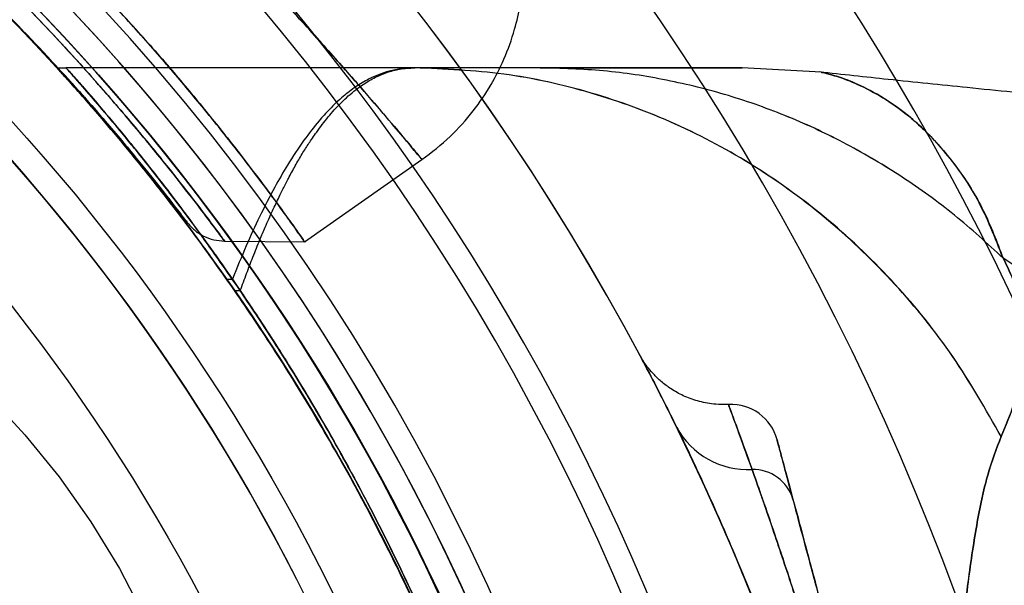
# Model space of a CAD drawing. Units: millimetres. Extents: x 15672 to 22396, y 41619 to 47021.
# Drawn here: x 17690 to 17711, y 44696 to 44707 of the extents above; entities that cross this region are included whole.
import ezdxf

# ---------------------------------------------------------------- set-up
doc = ezdxf.new("R2010")
doc.units = ezdxf.units.MM
doc.header["$LTSCALE"] = 200
doc.layers.add('OTWORY_MONTAŻOWE', color=1, linetype='Continuous')

msp = doc.modelspace()

# ---------------------------------------------------------------- linework, layer by layer
at = {"color": 7, "linetype": 'Continuous', "lineweight": 25}
for p, q in [((17691.035, 44706.45), (17691.226, 44706.45)), ((17698.53, 44706.45), (17691.226, 44706.45)), ((17707.04, 44706.358), (17705.385, 44706.45)), ((17707.04, 44706.358), (17705.385, 44706.45)), ((17696.224, 44702.809), (17698.681, 44704.529)), ((17696.224, 44702.809), (17698.681, 44704.529)), ((17694.545, 44702.823), (17696.239, 44702.809)), ((17694.545, 44702.823), (17696.239, 44702.809)), ((17694.589, 44702.028), (17694.71, 44702.028)), ((17694.758, 44701.786), (17694.876, 44701.786))]:
    msp.add_line(p, q, dxfattribs=at)
at = {"color": 7, "linetype": 'Continuous', "lineweight": 25, "flags": 128}
msp.add_lwpolyline([(17689.601, 44699.593), (17690.367, 44698.771), (17691.084, 44697.887), (17691.746, 44696.95), (17692.346, 44695.967), (17692.879, 44694.947), (17693.34, 44693.899), (17693.727, 44692.832), (17694.034, 44691.756)], dxfattribs=at)
at = {"color": 7, "linetype": 'Continuous', "lineweight": 25}
for radius in [45, 45, 44.45, 43, 43, 43, 42.45, 40.5, 40.5, 40.5, 40.5, 40.5, 40.5, 40.5]:
    msp.add_circle((17658.235, 44676.45), radius, dxfattribs=at)
for centre, radius, start, end in [((17658.235, 44676.45), 58.5, 0, 90), ((17658.235, 44676.45), 58.5, 0, 90), ((17658.235, 44676.45), 51, 350.756, 99.244), ((17658.235, 44676.45), 49, 350.756, 99.244), ((17658.235, 44676.45), 48.5, 345.6749, 104.3251), ((17658.235, 44676.45), 48.5, 345.6749, 104.3251), ((17658.235, 44676.45), 46, 336.8564, 113.1436), ((17658.235, 44676.45), 45.5, 344.1164, 105.8836), ((17658.235, 44676.45), 45.5, 344.1164, 105.8836), ((17658.235, 44676.45), 45.5, 349.2099, 100.7901), ((17658.235, 44676.45), 45, 335.6854, 114.3146), ((17658.235, 44676.45), 45, 349.2099, 100.7901), ((17658.235, 44676.45), 44.45, 2.2563, 357.7437), ((17658.235, 44676.45), 62.5, 0, 43.16622), ((17658.235, 44676.45), 62.5, 0, 43.16622), ((17658.235, 44676.45), 42.45, 2.3627, 357.6373), ((17658.235, 44676.45), 55, 348.5084, 41.8732), ((17658.235, 44676.45), 51, 347.2009, 41.6926), ((17705.151, 44698.407), 1, 15, 92.5603), ((17705.495, 44699.723), 1.68, 208.3425, 273.3447), ((17705.602, 44697.156), 0.89, 17.518, 90.5452)]:
    msp.add_arc(centre, radius, start, end, dxfattribs=at)
for points, knots in [([(17674.597, 44718.78), (17675.346, 44718.419), (17676.838, 44717.701), (17678.996, 44716.527), (17681.074, 44715.286), (17683.045, 44713.983), (17684.887, 44712.643), (17686.582, 44711.291), (17688.127, 44709.947), (17689.509, 44708.642), (17690.722, 44707.407), (17691.762, 44706.273), (17692.634, 44705.263), (17693.337, 44704.403), (17693.88, 44703.712), (17694.264, 44703.205), (17694.495, 44702.895), (17694.572, 44702.789), (17694.499, 44702.889), (17694.272, 44703.194), (17693.894, 44703.694), (17693.355, 44704.381), (17692.656, 44705.236), (17691.791, 44706.24), (17690.756, 44707.371), (17689.549, 44708.603), (17688.171, 44709.906), (17686.629, 44711.252), (17684.928, 44712.612), (17683.082, 44713.957), (17681.111, 44715.262), (17679.027, 44716.509), (17676.853, 44717.694), (17675.35, 44718.418), (17674.597, 44718.78)], [0, 0, 0, 0, 0.031287, 0.06229, 0.093304, 0.124594, 0.15564, 0.186516, 0.217573, 0.248943, 0.280086, 0.311273, 0.342743, 0.374024, 0.405281, 0.436813, 0.468208, 0.499479, 0.530958, 0.562441, 0.59369, 0.625028, 0.656509, 0.687689, 0.718862, 0.750265, 0.781399, 0.812449, 0.843748, 0.874915, 0.905968, 0.937217, 0.968577, 1, 1, 1, 1]), ([(17674.597, 44718.78), (17675.346, 44718.419), (17676.838, 44717.701), (17678.996, 44716.527), (17681.074, 44715.286), (17683.045, 44713.983), (17684.887, 44712.643), (17686.582, 44711.291), (17688.127, 44709.947), (17689.509, 44708.642), (17690.722, 44707.407), (17691.762, 44706.273), (17692.634, 44705.263), (17693.337, 44704.403), (17693.88, 44703.712), (17694.264, 44703.205), (17694.495, 44702.895), (17694.572, 44702.789), (17694.499, 44702.889), (17694.272, 44703.194), (17693.894, 44703.694), (17693.355, 44704.381), (17692.656, 44705.236), (17691.791, 44706.24), (17690.756, 44707.371), (17689.549, 44708.603), (17688.171, 44709.906), (17686.629, 44711.252), (17684.928, 44712.612), (17683.082, 44713.957), (17681.111, 44715.262), (17679.027, 44716.509), (17676.853, 44717.694), (17675.35, 44718.418), (17674.597, 44718.78)], [0, 0, 0, 0, 0.031287, 0.06229, 0.093304, 0.124594, 0.15564, 0.186516, 0.217573, 0.248943, 0.280086, 0.311273, 0.342743, 0.374024, 0.405281, 0.436813, 0.468208, 0.499479, 0.530958, 0.562441, 0.59369, 0.625028, 0.656509, 0.687689, 0.718862, 0.750265, 0.781399, 0.812449, 0.843748, 0.874915, 0.905968, 0.937217, 0.968577, 1, 1, 1, 1]), ([(17676.771, 44718.779), (17677.473, 44718.457), (17678.881, 44717.811), (17680.82, 44716.774), (17682.597, 44715.722), (17684.214, 44714.67), (17685.763, 44713.57), (17687.208, 44712.454), (17688.54, 44711.341), (17689.756, 44710.248), (17690.878, 44709.17), (17691.88, 44708.142), (17692.765, 44707.179), (17693.535, 44706.295), (17694.209, 44705.483), (17694.787, 44704.756), (17695.271, 44704.124), (17695.658, 44703.601), (17695.949, 44703.199), (17696.139, 44702.929), (17696.231, 44702.798), (17696.224, 44702.808), (17696.115, 44702.964), (17695.901, 44703.265), (17695.584, 44703.702), (17695.163, 44704.267), (17694.625, 44704.964), (17693.973, 44705.773), (17693.211, 44706.674), (17692.335, 44707.655), (17691.325, 44708.721), (17690.204, 44709.828), (17688.99, 44710.947), (17687.69, 44712.061), (17686.273, 44713.186), (17684.774, 44714.283), (17683.21, 44715.333), (17681.604, 44716.321), (17679.924, 44717.26), (17678.309, 44718.082), (17677.243, 44718.565), (17676.771, 44718.779)], [0, 0, 0, 0, 0.02919, 0.05861, 0.083779, 0.108945, 0.134478, 0.160398, 0.185135, 0.210054, 0.235252, 0.260829, 0.285199, 0.309809, 0.33442, 0.359491, 0.384868, 0.410414, 0.436487, 0.46274, 0.48877, 0.514979, 0.541756, 0.568728, 0.594822, 0.621097, 0.64795, 0.675004, 0.700926, 0.727037, 0.753759, 0.780699, 0.80583, 0.830961, 0.856479, 0.882397, 0.906684, 0.931193, 0.955704, 0.980424, 1, 1, 1, 1]), ([(17676.771, 44718.779), (17677.473, 44718.457), (17678.881, 44717.811), (17680.818, 44716.775), (17682.595, 44715.723), (17684.213, 44714.671), (17685.763, 44713.57), (17687.21, 44712.453), (17688.541, 44711.34), (17689.758, 44710.247), (17690.878, 44709.17), (17691.881, 44708.141), (17692.765, 44707.179), (17693.535, 44706.295), (17694.208, 44705.484), (17694.787, 44704.756), (17695.271, 44704.124), (17695.658, 44703.601), (17695.949, 44703.199), (17696.139, 44702.929), (17696.231, 44702.798), (17696.224, 44702.808), (17696.115, 44702.964), (17695.901, 44703.265), (17695.584, 44703.702), (17695.163, 44704.267), (17694.625, 44704.964), (17693.973, 44705.773), (17693.211, 44706.674), (17692.335, 44707.655), (17691.325, 44708.721), (17690.206, 44709.826), (17688.991, 44710.945), (17687.692, 44712.059), (17686.273, 44713.186), (17684.773, 44714.284), (17683.211, 44715.332), (17681.603, 44716.322), (17679.925, 44717.259), (17678.308, 44718.083), (17677.243, 44718.565), (17676.771, 44718.779)], [0, 0, 0, 0, 0.02919, 0.05861, 0.083692, 0.108946, 0.134478, 0.160398, 0.185226, 0.210054, 0.235252, 0.260829, 0.285279, 0.30973, 0.33442, 0.359491, 0.384868, 0.410414, 0.436487, 0.46274, 0.48877, 0.514979, 0.541756, 0.568728, 0.594822, 0.621097, 0.64795, 0.675004, 0.700926, 0.727037, 0.753759, 0.780699, 0.805736, 0.830961, 0.856479, 0.882397, 0.906748, 0.9311, 0.955761, 0.980424, 1, 1, 1, 1]), ([(17674.243, 44717.932), (17674.98, 44717.633), (17676.452, 44717.034), (17678.579, 44715.997), (17680.617, 44714.879), (17682.545, 44713.686), (17684.351, 44712.441), (17686.014, 44711.173), (17687.524, 44709.911), (17688.871, 44708.683), (17690.052, 44707.521), (17691.064, 44706.452), (17691.91, 44705.502), (17692.594, 44704.692), (17693.12, 44704.043), (17693.491, 44703.569), (17693.712, 44703.281), (17693.784, 44703.186), (17693.708, 44703.286), (17693.483, 44703.579), (17693.107, 44704.059), (17692.576, 44704.714), (17691.888, 44705.527), (17691.036, 44706.483), (17690.018, 44707.555), (17688.832, 44708.72), (17687.48, 44709.949), (17685.969, 44711.209), (17684.311, 44712.47), (17682.508, 44713.71), (17680.58, 44714.9), (17678.548, 44716.013), (17676.438, 44717.04), (17674.977, 44717.634), (17674.243, 44717.932)], [0, 0, 0, 0, 0.031107, 0.062217, 0.093265, 0.124162, 0.155209, 0.186429, 0.21744, 0.24858, 0.280031, 0.31129, 0.342589, 0.374218, 0.405728, 0.437162, 0.468842, 0.500524, 0.531999, 0.563588, 0.595308, 0.626735, 0.658162, 0.689752, 0.721023, 0.752212, 0.783585, 0.814605, 0.8454, 0.876326, 0.907457, 0.938272, 0.969028, 1, 1, 1, 1]), ([(17674.243, 44717.932), (17674.98, 44717.633), (17676.452, 44717.034), (17678.579, 44715.997), (17680.617, 44714.879), (17682.545, 44713.686), (17684.351, 44712.441), (17686.014, 44711.173), (17687.524, 44709.911), (17688.871, 44708.683), (17690.052, 44707.521), (17691.064, 44706.452), (17691.91, 44705.502), (17692.594, 44704.692), (17693.12, 44704.043), (17693.491, 44703.569), (17693.712, 44703.281), (17693.784, 44703.186), (17693.708, 44703.286), (17693.483, 44703.579), (17693.107, 44704.059), (17692.576, 44704.714), (17691.888, 44705.527), (17691.036, 44706.483), (17690.018, 44707.555), (17688.832, 44708.72), (17687.48, 44709.949), (17685.969, 44711.209), (17684.311, 44712.47), (17682.508, 44713.71), (17680.58, 44714.9), (17678.548, 44716.013), (17676.438, 44717.04), (17674.977, 44717.634), (17674.243, 44717.932)], [0, 0, 0, 0, 0.031107, 0.062217, 0.093265, 0.124162, 0.155209, 0.186429, 0.21744, 0.24858, 0.280031, 0.31129, 0.342589, 0.374218, 0.405728, 0.437162, 0.468842, 0.500524, 0.531999, 0.563588, 0.595308, 0.626735, 0.658162, 0.689752, 0.721023, 0.752212, 0.783585, 0.814605, 0.8454, 0.876326, 0.907457, 0.938272, 0.969028, 1, 1, 1, 1]), ([(17688.595, 44714.637), (17689.123, 44714.192), (17690.18, 44713.302), (17691.625, 44711.996), (17692.958, 44710.734), (17694.158, 44709.543), (17695.221, 44708.442), (17696.145, 44707.448), (17696.929, 44706.578), (17697.568, 44705.846), (17698.065, 44705.266), (17698.42, 44704.843), (17698.633, 44704.587), (17698.704, 44704.501), (17698.634, 44704.585), (17698.422, 44704.841), (17698.068, 44705.263), (17697.571, 44705.843), (17696.932, 44706.574), (17696.149, 44707.445), (17695.225, 44708.438), (17694.162, 44709.539), (17692.961, 44710.731), (17691.63, 44711.992), (17690.185, 44713.298), (17689.125, 44714.19), (17688.595, 44714.637)], [0, 0, 0, 0, 0.041166, 0.08241, 0.124094, 0.165802, 0.207302, 0.248966, 0.290982, 0.332691, 0.374314, 0.416222, 0.458182, 0.499836, 0.541558, 0.583608, 0.625391, 0.667039, 0.708939, 0.750857, 0.792445, 0.834061, 0.875932, 0.917399, 0.958635, 1, 1, 1, 1]), ([(17688.595, 44714.637), (17689.123, 44714.192), (17690.18, 44713.302), (17691.625, 44711.996), (17692.958, 44710.734), (17694.158, 44709.543), (17695.221, 44708.442), (17696.145, 44707.448), (17696.929, 44706.578), (17697.568, 44705.846), (17698.065, 44705.266), (17698.42, 44704.843), (17698.633, 44704.587), (17698.704, 44704.501), (17698.634, 44704.585), (17698.422, 44704.841), (17698.068, 44705.263), (17697.571, 44705.843), (17696.932, 44706.574), (17696.149, 44707.445), (17695.225, 44708.438), (17694.162, 44709.539), (17692.961, 44710.731), (17691.63, 44711.992), (17690.185, 44713.298), (17689.125, 44714.19), (17688.595, 44714.637)], [0, 0, 0, 0, 0.041166, 0.08241, 0.124094, 0.165802, 0.207302, 0.248966, 0.290982, 0.332691, 0.374314, 0.416222, 0.458182, 0.499836, 0.541558, 0.583608, 0.625391, 0.667039, 0.708939, 0.750857, 0.792445, 0.834061, 0.875932, 0.917399, 0.958635, 1, 1, 1, 1]), ([(17698.681, 44704.529), (17698.883, 44704.684), (17699.276, 44704.987), (17699.755, 44705.525), (17700.128, 44706.072), (17700.419, 44706.645), (17700.621, 44707.211), (17700.75, 44707.777), (17700.824, 44708.408), (17700.809, 44709.154), (17700.639, 44710.043), (17700.336, 44710.803), (17699.969, 44711.43), (17699.726, 44711.733), (17699.601, 44711.888)], [0, 0, 0, 0, 0.091443, 0.17796, 0.257576, 0.328721, 0.408498, 0.472769, 0.536942, 0.636461, 0.739607, 0.860734, 0.928626, 1, 1, 1, 1]), ([(17698.681, 44704.529), (17698.883, 44704.684), (17699.276, 44704.987), (17699.755, 44705.525), (17700.128, 44706.072), (17700.419, 44706.645), (17700.621, 44707.211), (17700.75, 44707.777), (17700.824, 44708.408), (17700.809, 44709.154), (17700.639, 44710.043), (17700.336, 44710.803), (17699.969, 44711.43), (17699.726, 44711.733), (17699.601, 44711.888)], [0, 0, 0, 0, 0.091443, 0.17796, 0.257576, 0.328721, 0.408498, 0.472769, 0.536942, 0.636461, 0.739607, 0.860734, 0.928626, 1, 1, 1, 1]), ([(17691.035, 44706.45), (17691.048, 44706.436), (17691.076, 44706.406), (17691.291, 44706.169), (17691.615, 44705.805), (17692.043, 44705.313), (17692.566, 44704.69), (17693.177, 44703.931), (17693.853, 44703.055), (17694.344, 44702.371), (17694.589, 44702.028)], [0, 0, 0, 0, 0.126357, 0.253901, 0.374782, 0.496523, 0.620701, 0.745614, 0.872504, 1, 1, 1, 1]), ([(17694.758, 44701.786), (17694.506, 44702.143), (17694, 44702.859), (17693.294, 44703.782), (17692.649, 44704.59), (17692.095, 44705.252), (17691.641, 44705.776), (17691.303, 44706.155), (17691.078, 44706.403), (17691.049, 44706.435), (17691.035, 44706.45)], [0, 0, 0, 0, 0.126002, 0.252597, 0.378619, 0.505405, 0.626576, 0.748623, 0.873717, 1, 1, 1, 1]), ([(17694.758, 44701.786), (17694.506, 44702.143), (17694, 44702.859), (17693.294, 44703.782), (17692.649, 44704.59), (17692.095, 44705.252), (17691.641, 44705.776), (17691.303, 44706.155), (17691.078, 44706.403), (17691.049, 44706.435), (17691.035, 44706.45)], [0, 0, 0, 0, 0.1260021, 0.2525975, 0.3786189, 0.5054051, 0.6265759, 0.7486227, 0.8737169, 1, 1, 1, 1]), ([(17691.035, 44706.45), (17691.048, 44706.436), (17691.076, 44706.406), (17691.291, 44706.169), (17691.615, 44705.805), (17692.043, 44705.313), (17692.566, 44704.69), (17693.177, 44703.931), (17693.853, 44703.055), (17694.344, 44702.371), (17694.589, 44702.028)], [0, 0, 0, 0, 0.126357, 0.253901, 0.374782, 0.496523, 0.620701, 0.745614, 0.872504, 1, 1, 1, 1]), ([(17691.226, 44706.45), (17691.236, 44706.44), (17691.256, 44706.418), (17691.413, 44706.242), (17691.66, 44705.96), (17692.028, 44705.532), (17692.528, 44704.934), (17693.171, 44704.13), (17693.902, 44703.174), (17694.44, 44702.41), (17694.71, 44702.028)], [0, 0, 0, 0, 0.107847, 0.216418, 0.327136, 0.438531, 0.576433, 0.715383, 0.857259, 1, 1, 1, 1]), ([(17694.876, 44701.786), (17694.591, 44702.195), (17694.02, 44703.016), (17693.263, 44704.012), (17692.611, 44704.832), (17692.071, 44705.482), (17691.641, 44705.982), (17691.381, 44706.277), (17691.248, 44706.426), (17691.234, 44706.442), (17691.226, 44706.45)], [0, 0, 0, 0, 0.144865, 0.290649, 0.420971, 0.551275, 0.685711, 0.820122, 0.909842, 1, 1, 1, 1]), ([(17694.876, 44701.786), (17694.591, 44702.195), (17694.02, 44703.016), (17693.263, 44704.012), (17692.611, 44704.832), (17692.071, 44705.482), (17691.641, 44705.982), (17691.381, 44706.277), (17691.248, 44706.426), (17691.234, 44706.442), (17691.226, 44706.45)], [0, 0, 0, 0, 0.144865, 0.290649, 0.420971, 0.551275, 0.685711, 0.820122, 0.909842, 1, 1, 1, 1]), ([(17691.226, 44706.45), (17691.236, 44706.44), (17691.256, 44706.418), (17691.413, 44706.242), (17691.66, 44705.96), (17692.028, 44705.532), (17692.528, 44704.934), (17693.171, 44704.13), (17693.902, 44703.174), (17694.44, 44702.41), (17694.71, 44702.028)], [0, 0, 0, 0, 0.107847, 0.216418, 0.327136, 0.438531, 0.576433, 0.715383, 0.857259, 1, 1, 1, 1]), ([(17691.226, 44706.45), (17691.24, 44706.436), (17691.267, 44706.406), (17691.478, 44706.168), (17691.796, 44705.803), (17692.218, 44705.306), (17692.736, 44704.677), (17693.336, 44703.915), (17693.996, 44703.042), (17694.472, 44702.366), (17694.71, 44702.028)], [0, 0, 0, 0, 0.126487, 0.254141, 0.375839, 0.498401, 0.623422, 0.749189, 0.874304, 1, 1, 1, 1]), ([(17694.876, 44701.786), (17694.627, 44702.144), (17694.129, 44702.861), (17693.436, 44703.786), (17692.803, 44704.594), (17692.26, 44705.256), (17691.817, 44705.778), (17691.488, 44706.157), (17691.269, 44706.403), (17691.241, 44706.435), (17691.226, 44706.45)], [0, 0, 0, 0, 0.12614, 0.252878, 0.379037, 0.505962, 0.627039, 0.748979, 0.87391, 1, 1, 1, 1]), ([(17691.226, 44706.45), (17691.24, 44706.436), (17691.267, 44706.406), (17691.478, 44706.168), (17691.796, 44705.803), (17692.218, 44705.306), (17692.736, 44704.677), (17693.336, 44703.915), (17693.996, 44703.042), (17694.472, 44702.366), (17694.71, 44702.028)], [0, 0, 0, 0, 0.126487, 0.254141, 0.375839, 0.498401, 0.623422, 0.749189, 0.874304, 1, 1, 1, 1]), ([(17694.876, 44701.786), (17694.627, 44702.144), (17694.129, 44702.861), (17693.436, 44703.786), (17692.803, 44704.594), (17692.26, 44705.256), (17691.817, 44705.778), (17691.488, 44706.157), (17691.269, 44706.403), (17691.241, 44706.435), (17691.226, 44706.45)], [0, 0, 0, 0, 0.12614, 0.252878, 0.379037, 0.505962, 0.627039, 0.748979, 0.87391, 1, 1, 1, 1]), ([(17698.53, 44706.45), (17698.441, 44706.447), (17698.26, 44706.44), (17698.007, 44706.388), (17697.776, 44706.312), (17697.541, 44706.205), (17697.293, 44706.058), (17697.022, 44705.849), (17696.762, 44705.608), (17696.492, 44705.305), (17696.197, 44704.927), (17695.886, 44704.461), (17695.58, 44703.925), (17695.291, 44703.364), (17694.996, 44702.723), (17694.807, 44702.263), (17694.71, 44702.028)], [0, 0, 0, 0, 0.062416, 0.125746, 0.180607, 0.231299, 0.298932, 0.365979, 0.440631, 0.498229, 0.582317, 0.676137, 0.749252, 0.83729, 0.916655, 1, 1, 1, 1]), ([(17698.53, 44706.45), (17698.441, 44706.447), (17698.26, 44706.44), (17698.007, 44706.388), (17697.776, 44706.312), (17697.541, 44706.205), (17697.293, 44706.058), (17697.022, 44705.849), (17696.762, 44705.608), (17696.492, 44705.305), (17696.197, 44704.927), (17695.886, 44704.461), (17695.58, 44703.925), (17695.291, 44703.364), (17694.996, 44702.723), (17694.807, 44702.263), (17694.71, 44702.028)], [0, 0, 0, 0, 0.062416, 0.125746, 0.180607, 0.231299, 0.298932, 0.365979, 0.440631, 0.498229, 0.582317, 0.676137, 0.749252, 0.83729, 0.916655, 1, 1, 1, 1]), ([(17694.876, 44701.786), (17694.92, 44701.906), (17695.008, 44702.147), (17695.145, 44702.503), (17695.275, 44702.825), (17695.411, 44703.146), (17695.546, 44703.448), (17695.673, 44703.714), (17695.782, 44703.94), (17695.894, 44704.158), (17696.027, 44704.401), (17696.17, 44704.646), (17696.29, 44704.836), (17696.392, 44704.987), (17696.486, 44705.12), (17696.637, 44705.325), (17696.843, 44705.574), (17697.118, 44705.852), (17697.393, 44706.073), (17697.676, 44706.243), (17697.94, 44706.357), (17698.226, 44706.435), (17698.424, 44706.445), (17698.53, 44706.45)], [0, 0, 0, 0, 0.040034, 0.080018, 0.124024, 0.156565, 0.201486, 0.242758, 0.266967, 0.299039, 0.340361, 0.381645, 0.42148, 0.441855, 0.466923, 0.499238, 0.568778, 0.637363, 0.721905, 0.787957, 0.856575, 0.922986, 1, 1, 1, 1]), ([(17694.876, 44701.786), (17694.92, 44701.906), (17695.008, 44702.147), (17695.145, 44702.503), (17695.275, 44702.825), (17695.411, 44703.146), (17695.546, 44703.448), (17695.673, 44703.714), (17695.782, 44703.94), (17695.894, 44704.158), (17696.027, 44704.401), (17696.17, 44704.646), (17696.29, 44704.836), (17696.392, 44704.987), (17696.486, 44705.12), (17696.637, 44705.325), (17696.843, 44705.574), (17697.118, 44705.852), (17697.393, 44706.073), (17697.676, 44706.243), (17697.94, 44706.357), (17698.226, 44706.435), (17698.424, 44706.445), (17698.53, 44706.45)], [0, 0, 0, 0, 0.040034, 0.080018, 0.124024, 0.156565, 0.201486, 0.242758, 0.266967, 0.299039, 0.340361, 0.381645, 0.42148, 0.441855, 0.466923, 0.499238, 0.568778, 0.637363, 0.721905, 0.787957, 0.856575, 0.922986, 1, 1, 1, 1]), ([(17710.811, 44698.73), (17710.488, 44699.299), (17709.84, 44700.436), (17708.61, 44701.947), (17707.221, 44703.285), (17705.677, 44704.415), (17704.005, 44705.315), (17702.234, 44705.961), (17700.399, 44706.373), (17699.153, 44706.425), (17698.53, 44706.45)], [0, 0, 0, 0, 0.124986, 0.249987, 0.374994, 0.499954, 0.624887, 0.749895, 0.87496, 1, 1, 1, 1]), ([(17701.153, 44706.45), (17701.053, 44706.45), (17700.833, 44706.45), (17700.475, 44706.45), (17700.082, 44706.45), (17699.69, 44706.45), (17699.293, 44706.45), (17698.91, 44706.45), (17698.657, 44706.45), (17698.53, 44706.45)], [0, 0, 0, 0, 0.126129, 0.275719, 0.411918, 0.571441, 0.714296, 0.857138, 1, 1, 1, 1]), ([(17701.153, 44706.45), (17701.058, 44706.45), (17700.834, 44706.45), (17700.463, 44706.45), (17700.064, 44706.45), (17699.677, 44706.45), (17699.284, 44706.45), (17698.901, 44706.45), (17698.648, 44706.45), (17698.53, 44706.45)], [0, 0, 0, 0, 0.119416, 0.281451, 0.426476, 0.571429, 0.714287, 0.866687, 1, 1, 1, 1]), ([(17710.811, 44698.73), (17710.488, 44699.299), (17709.841, 44700.437), (17708.614, 44701.951), (17707.224, 44703.288), (17705.676, 44704.415), (17704.003, 44705.313), (17702.233, 44705.96), (17700.398, 44706.372), (17699.153, 44706.424), (17698.53, 44706.45)], [0, 0, 0, 0, 0.124994, 0.249985, 0.374992, 0.500008, 0.624999, 0.749997, 0.875003, 1, 1, 1, 1]), ([(17701.153, 44706.45), (17701.058, 44706.45), (17700.834, 44706.45), (17700.463, 44706.45), (17700.064, 44706.45), (17699.677, 44706.45), (17699.284, 44706.45), (17698.901, 44706.45), (17698.648, 44706.45), (17698.53, 44706.45)], [0, 0, 0, 0, 0.1194162, 0.2814507, 0.426476, 0.5714292, 0.7142868, 0.8666865, 1, 1, 1, 1]), ([(17710.811, 44698.73), (17710.488, 44699.299), (17709.84, 44700.436), (17708.61, 44701.947), (17707.221, 44703.285), (17705.677, 44704.415), (17704.005, 44705.315), (17702.234, 44705.961), (17700.399, 44706.373), (17699.153, 44706.425), (17698.53, 44706.45)], [0, 0, 0, 0, 0.124986, 0.249987, 0.374994, 0.499954, 0.624887, 0.749895, 0.87496, 1, 1, 1, 1]), ([(17701.153, 44706.45), (17701.053, 44706.45), (17700.833, 44706.45), (17700.475, 44706.45), (17700.082, 44706.45), (17699.69, 44706.45), (17699.293, 44706.45), (17698.91, 44706.45), (17698.657, 44706.45), (17698.53, 44706.45)], [0, 0, 0, 0, 0.126129, 0.275719, 0.411918, 0.571441, 0.714296, 0.857138, 1, 1, 1, 1]), ([(17710.811, 44698.73), (17710.488, 44699.299), (17709.841, 44700.437), (17708.614, 44701.951), (17707.224, 44703.288), (17705.676, 44704.415), (17704.003, 44705.313), (17702.233, 44705.96), (17700.398, 44706.372), (17699.153, 44706.424), (17698.53, 44706.45)], [0, 0, 0, 0, 0.124994, 0.249985, 0.374992, 0.500008, 0.624999, 0.749997, 0.875003, 1, 1, 1, 1]), ([(17710.852, 44702.466), (17710.518, 44702.773), (17709.849, 44703.387), (17708.747, 44704.179), (17707.586, 44704.867), (17706.368, 44705.439), (17705.105, 44705.889), (17703.807, 44706.21), (17702.486, 44706.413), (17701.597, 44706.438), (17701.153, 44706.45)], [0, 0, 0, 0, 0.124997, 0.249997, 0.374999, 0.49999, 0.624974, 0.749976, 0.87499, 1, 1, 1, 1]), ([(17710.852, 44702.466), (17710.518, 44702.773), (17709.849, 44703.387), (17708.747, 44704.179), (17707.587, 44704.868), (17706.368, 44705.439), (17705.105, 44705.889), (17703.807, 44706.21), (17702.486, 44706.413), (17701.597, 44706.438), (17701.153, 44706.45)], [0, 0, 0, 0, 0.124997, 0.249997, 0.374999, 0.499989, 0.624972, 0.749974, 0.87499, 1, 1, 1, 1]), ([(17701.153, 44706.45), (17701.282, 44706.45), (17701.514, 44706.45), (17701.833, 44706.45), (17702.131, 44706.45), (17702.423, 44706.45), (17702.721, 44706.45), (17703.005, 44706.45), (17703.438, 44706.45), (17703.974, 44706.45), (17704.566, 44706.45), (17705.026, 44706.45), (17705.32, 44706.45), (17705.426, 44706.45), (17705.279, 44706.45), (17704.806, 44706.45), (17704.167, 44706.45), (17703.544, 44706.45), (17703.059, 44706.45), (17702.597, 44706.45), (17702.206, 44706.45), (17701.885, 44706.45), (17701.538, 44706.45), (17701.292, 44706.45), (17701.153, 44706.45)], [0, 0, 0, 0, 0.027133, 0.048966, 0.067669, 0.091328, 0.113134, 0.134744, 0.157834, 0.219371, 0.279943, 0.353308, 0.426587, 0.500019, 0.593412, 0.686631, 0.778921, 0.819575, 0.861537, 0.901419, 0.926438, 0.94793, 0.970807, 1, 1, 1, 1]), ([(17710.852, 44702.466), (17710.518, 44702.773), (17709.849, 44703.387), (17708.747, 44704.179), (17707.586, 44704.867), (17706.368, 44705.439), (17705.105, 44705.889), (17703.807, 44706.21), (17702.486, 44706.413), (17701.597, 44706.438), (17701.153, 44706.45)], [0, 0, 0, 0, 0.124997, 0.249997, 0.374999, 0.49999, 0.624974, 0.749976, 0.87499, 1, 1, 1, 1]), ([(17710.852, 44702.466), (17710.518, 44702.773), (17709.849, 44703.387), (17708.747, 44704.179), (17707.587, 44704.868), (17706.368, 44705.439), (17705.105, 44705.889), (17703.807, 44706.21), (17702.486, 44706.413), (17701.597, 44706.438), (17701.153, 44706.45)], [0, 0, 0, 0, 0.124997, 0.249997, 0.374999, 0.499989, 0.624972, 0.749974, 0.87499, 1, 1, 1, 1]), ([(17701.153, 44706.45), (17701.282, 44706.45), (17701.514, 44706.45), (17701.833, 44706.45), (17702.131, 44706.45), (17702.423, 44706.45), (17702.721, 44706.45), (17703.005, 44706.45), (17703.438, 44706.45), (17703.974, 44706.45), (17704.566, 44706.45), (17705.026, 44706.45), (17705.32, 44706.45), (17705.426, 44706.45), (17705.279, 44706.45), (17704.806, 44706.45), (17704.167, 44706.45), (17703.544, 44706.45), (17703.059, 44706.45), (17702.597, 44706.45), (17702.206, 44706.45), (17701.885, 44706.45), (17701.538, 44706.45), (17701.292, 44706.45), (17701.153, 44706.45)], [0, 0, 0, 0, 0.027133, 0.048966, 0.067669, 0.091328, 0.113134, 0.134744, 0.157834, 0.219371, 0.279943, 0.353308, 0.426587, 0.500019, 0.593412, 0.686631, 0.778921, 0.819575, 0.861537, 0.901419, 0.926438, 0.94793, 0.970807, 1, 1, 1, 1]), ([(17721.22, 44705.014), (17720.421, 44705.082), (17718.869, 44705.215), (17716.508, 44705.424), (17714.23, 44705.632), (17712.075, 44705.837), (17710.179, 44706.026), (17708.517, 44706.197), (17707.484, 44706.31), (17707.004, 44706.363)], [0, 0, 0, 0, 0.168411, 0.3272, 0.497991, 0.648966, 0.781873, 0.898364, 1, 1, 1, 1]), ([(17721.22, 44705.014), (17720.421, 44705.082), (17718.869, 44705.215), (17716.508, 44705.424), (17714.23, 44705.632), (17712.075, 44705.837), (17710.179, 44706.026), (17708.517, 44706.197), (17707.484, 44706.31), (17707.004, 44706.363)], [0, 0, 0, 0, 0.168411, 0.3272, 0.497991, 0.648966, 0.781873, 0.898364, 1, 1, 1, 1]), ([(17710.852, 44702.466), (17710.722, 44702.807), (17710.457, 44703.5), (17709.905, 44704.371), (17709.305, 44705.074), (17708.726, 44705.576), (17708.163, 44705.937), (17707.669, 44706.169), (17707.303, 44706.297), (17707.088, 44706.347), (17707.017, 44706.364), (17707.088, 44706.345), (17707.303, 44706.296), (17707.67, 44706.17), (17708.202, 44705.919), (17708.87, 44705.48), (17709.609, 44704.76), (17710.343, 44703.754), (17710.684, 44702.891), (17710.852, 44702.466)], [0, 0, 0, 0, 0.053102, 0.107928, 0.162721, 0.215808, 0.26699, 0.328238, 0.386849, 0.443806, 0.500018, 0.556236, 0.613212, 0.671856, 0.733154, 0.79746, 0.864656, 0.93333, 1, 1, 1, 1]), ([(17710.852, 44702.466), (17710.722, 44702.807), (17710.457, 44703.5), (17709.905, 44704.371), (17709.305, 44705.074), (17708.726, 44705.576), (17708.163, 44705.937), (17707.669, 44706.169), (17707.303, 44706.297), (17707.088, 44706.347), (17707.017, 44706.364), (17707.088, 44706.345), (17707.303, 44706.296), (17707.67, 44706.17), (17708.202, 44705.919), (17708.87, 44705.48), (17709.609, 44704.76), (17710.343, 44703.754), (17710.684, 44702.891), (17710.852, 44702.466)], [0, 0, 0, 0, 0.0531015, 0.107928, 0.162721, 0.2158078, 0.2669902, 0.3282378, 0.3868489, 0.4438062, 0.5000181, 0.5562362, 0.6132122, 0.6718563, 0.7331537, 0.7974598, 0.8646562, 0.9333297, 1, 1, 1, 1]), ([(17693.759, 44703.218), (17693.808, 44703.162), (17693.908, 44703.046), (17694.104, 44702.922), (17694.32, 44702.84), (17694.472, 44702.829), (17694.547, 44702.823)], [0, 0, 0, 0, 0.24672, 0.499991, 0.753267, 1, 1, 1, 1]), ([(17693.759, 44703.218), (17693.808, 44703.162), (17693.908, 44703.046), (17694.104, 44702.922), (17694.32, 44702.84), (17694.472, 44702.829), (17694.547, 44702.823)], [0, 0, 0, 0, 0.2467201, 0.4999912, 0.7532667, 1, 1, 1, 1]), ([(17710.811, 44698.73), (17710.907, 44698.957), (17711.104, 44699.423), (17711.237, 44700.03), (17711.286, 44700.503), (17711.297, 44700.814), (17711.278, 44701.152), (17711.213, 44701.528), (17711.099, 44701.965), (17710.939, 44702.289), (17710.852, 44702.466)], [0, 0, 0, 0, 0.212492, 0.436992, 0.515697, 0.597179, 0.683193, 0.775784, 0.877725, 1, 1, 1, 1]), ([(17710.852, 44702.466), (17710.939, 44702.289), (17711.098, 44701.965), (17711.215, 44701.529), (17711.275, 44701.154), (17711.293, 44700.816), (17711.287, 44700.504), (17711.238, 44700.03), (17711.102, 44699.424), (17710.906, 44698.958), (17710.811, 44698.73)], [0, 0, 0, 0, 0.122261, 0.224323, 0.316365, 0.402338, 0.484296, 0.563098, 0.787359, 1, 1, 1, 1]), ([(17710.811, 44698.73), (17710.907, 44698.957), (17711.104, 44699.423), (17711.237, 44700.03), (17711.286, 44700.503), (17711.297, 44700.814), (17711.278, 44701.152), (17711.213, 44701.528), (17711.099, 44701.965), (17710.939, 44702.289), (17710.852, 44702.466)], [0, 0, 0, 0, 0.212492, 0.436992, 0.515697, 0.597179, 0.683193, 0.775784, 0.877725, 1, 1, 1, 1]), ([(17710.852, 44702.466), (17710.939, 44702.289), (17711.098, 44701.965), (17711.215, 44701.529), (17711.275, 44701.154), (17711.293, 44700.816), (17711.287, 44700.504), (17711.238, 44700.03), (17711.102, 44699.424), (17710.906, 44698.958), (17710.811, 44698.73)], [0, 0, 0, 0, 0.122261, 0.224323, 0.316365, 0.402338, 0.484296, 0.563098, 0.787359, 1, 1, 1, 1]), ([(17733.907, 44695.669), (17732.732, 44695.755), (17730.43, 44695.925), (17727.085, 44696.386), (17723.919, 44696.995), (17720.934, 44697.767), (17718.129, 44698.696), (17715.51, 44699.788), (17713.06, 44701.03), (17711.588, 44701.987), (17710.852, 44702.466)], [0, 0, 0, 0, 0.1390125, 0.2723273, 0.4006875, 0.5249256, 0.6459587, 0.7647786, 0.8824328, 1, 1, 1, 1]), ([(17733.907, 44695.669), (17732.732, 44695.755), (17730.43, 44695.925), (17727.085, 44696.386), (17723.919, 44696.995), (17720.934, 44697.767), (17718.129, 44698.696), (17715.51, 44699.788), (17713.06, 44701.03), (17711.588, 44701.987), (17710.852, 44702.466)], [0, 0, 0, 0, 0.139013, 0.272327, 0.400688, 0.524926, 0.645959, 0.764779, 0.882433, 1, 1, 1, 1]), ([(17733.907, 44695.669), (17732.732, 44695.755), (17730.43, 44695.925), (17727.085, 44696.386), (17723.919, 44696.995), (17720.934, 44697.767), (17718.129, 44698.696), (17715.51, 44699.788), (17713.06, 44701.03), (17711.588, 44701.987), (17710.852, 44702.466)], [0, 0, 0, 0, 0.139013, 0.272327, 0.400688, 0.524926, 0.645959, 0.764779, 0.882433, 1, 1, 1, 1]), ([(17733.907, 44695.669), (17732.732, 44695.755), (17730.43, 44695.925), (17727.085, 44696.386), (17723.919, 44696.995), (17720.934, 44697.767), (17718.129, 44698.696), (17715.51, 44699.788), (17713.06, 44701.03), (17711.588, 44701.987), (17710.852, 44702.466)], [0, 0, 0, 0, 0.1390125, 0.2723273, 0.4006875, 0.5249256, 0.6459587, 0.7647786, 0.8824328, 1, 1, 1, 1]), ([(17694.589, 44702.028), (17694.905, 44701.569), (17695.537, 44700.651), (17696.527, 44699.051), (17697.523, 44697.278), (17698.47, 44695.386), (17699.339, 44693.411), (17700.111, 44691.401), (17700.808, 44689.291), (17701.469, 44686.892), (17702.039, 44684.192), (17702.461, 44681.202), (17702.661, 44678.609), (17702.679, 44677.022), (17702.685, 44676.45)], [0, 0, 0, 0, 0.086544, 0.173468, 0.260238, 0.346569, 0.422687, 0.499102, 0.575543, 0.651694, 0.749351, 0.847274, 0.944965, 1, 1, 1, 1]), ([(17694.589, 44702.028), (17694.905, 44701.569), (17695.537, 44700.651), (17696.527, 44699.051), (17697.523, 44697.278), (17698.47, 44695.386), (17699.339, 44693.411), (17700.111, 44691.401), (17700.808, 44689.291), (17701.469, 44686.892), (17702.039, 44684.192), (17702.461, 44681.202), (17702.661, 44678.609), (17702.679, 44677.022), (17702.685, 44676.45)], [0, 0, 0, 0, 0.086544, 0.173468, 0.260238, 0.346569, 0.422687, 0.499102, 0.575543, 0.651694, 0.749351, 0.847274, 0.944965, 1, 1, 1, 1]), ([(17694.71, 44702.028), (17694.95, 44701.674), (17695.43, 44700.968), (17696.174, 44699.78), (17697.032, 44698.315), (17698.003, 44696.48), (17699.044, 44694.238), (17700.012, 44691.811), (17700.862, 44689.224), (17701.573, 44686.516), (17702.098, 44683.863), (17702.444, 44681.305), (17702.642, 44678.871), (17702.71, 44676.361), (17702.63, 44673.788), (17702.396, 44671.171), (17702.017, 44668.591), (17701.5, 44666.082), (17700.851, 44663.663), (17700.093, 44661.351), (17699.249, 44659.16), (17698.376, 44657.198), (17697.51, 44655.474), (17696.677, 44653.965), (17695.85, 44652.592), (17695.196, 44651.584), (17694.824, 44651.04), (17694.713, 44650.878)], [0, 0, 0, 0, 0.03371, 0.067446, 0.101128, 0.148052, 0.195145, 0.242095, 0.288855, 0.335751, 0.382535, 0.421851, 0.46123, 0.500551, 0.542792, 0.585186, 0.627568, 0.669791, 0.71153, 0.75346, 0.795366, 0.837073, 0.873792, 0.910648, 0.94755, 0.984332, 1, 1, 1, 1]), ([(17694.71, 44702.028), (17694.95, 44701.674), (17695.43, 44700.968), (17696.174, 44699.78), (17697.032, 44698.315), (17698.003, 44696.48), (17699.044, 44694.238), (17700.012, 44691.811), (17700.862, 44689.224), (17701.573, 44686.516), (17702.098, 44683.863), (17702.444, 44681.305), (17702.642, 44678.871), (17702.71, 44676.361), (17702.63, 44673.788), (17702.396, 44671.171), (17702.017, 44668.591), (17701.5, 44666.082), (17700.851, 44663.663), (17700.093, 44661.351), (17699.249, 44659.16), (17698.376, 44657.198), (17697.51, 44655.474), (17696.677, 44653.965), (17695.85, 44652.592), (17695.196, 44651.584), (17694.824, 44651.04), (17694.713, 44650.878)], [0, 0, 0, 0, 0.0337097, 0.0674462, 0.1011278, 0.1480524, 0.1951446, 0.2420951, 0.2888555, 0.335751, 0.3825349, 0.4218505, 0.4612296, 0.5005508, 0.5427916, 0.5851865, 0.627568, 0.6697906, 0.7115298, 0.7534596, 0.7953658, 0.8370727, 0.8737922, 0.9106484, 0.94755, 0.9843315, 1, 1, 1, 1]), ([(17694.71, 44702.028), (17695.02, 44701.568), (17695.643, 44700.648), (17696.619, 44699.043), (17697.601, 44697.264), (17698.535, 44695.369), (17699.389, 44693.395), (17700.147, 44691.391), (17700.833, 44689.288), (17701.484, 44686.894), (17702.046, 44684.196), (17702.464, 44681.207), (17702.661, 44678.612), (17702.679, 44677.024), (17702.685, 44676.45)], [0, 0, 0, 0, 0.086666, 0.173718, 0.260614, 0.347067, 0.422927, 0.499082, 0.575263, 0.651159, 0.748917, 0.846939, 0.944732, 1, 1, 1, 1]), ([(17694.71, 44702.028), (17695.02, 44701.568), (17695.643, 44700.648), (17696.619, 44699.043), (17697.601, 44697.264), (17698.535, 44695.369), (17699.389, 44693.395), (17700.147, 44691.391), (17700.833, 44689.288), (17701.484, 44686.894), (17702.046, 44684.196), (17702.464, 44681.207), (17702.661, 44678.612), (17702.679, 44677.024), (17702.685, 44676.45)], [0, 0, 0, 0, 0.086666, 0.173718, 0.260614, 0.347067, 0.422927, 0.499082, 0.575263, 0.651159, 0.748917, 0.846939, 0.944732, 1, 1, 1, 1]), ([(17702.685, 44676.45), (17702.67, 44677.341), (17702.639, 44679.122), (17702.388, 44681.803), (17701.984, 44684.471), (17701.433, 44687.033), (17700.767, 44689.441), (17700.006, 44691.713), (17699.144, 44693.887), (17698.242, 44695.86), (17697.343, 44697.603), (17696.47, 44699.14), (17695.605, 44700.541), (17695.04, 44701.371), (17694.758, 44701.786)], [0, 0, 0, 0, 0.087069, 0.174138, 0.263972, 0.353795, 0.436567, 0.519333, 0.605139, 0.690936, 0.766992, 0.843044, 0.921509, 1, 1, 1, 1]), ([(17702.685, 44676.45), (17702.67, 44677.341), (17702.639, 44679.122), (17702.388, 44681.803), (17701.984, 44684.471), (17701.433, 44687.033), (17700.767, 44689.441), (17700.006, 44691.713), (17699.144, 44693.887), (17698.242, 44695.86), (17697.343, 44697.603), (17696.47, 44699.14), (17695.605, 44700.541), (17695.04, 44701.371), (17694.758, 44701.786)], [0, 0, 0, 0, 0.087069, 0.174138, 0.263972, 0.353795, 0.436567, 0.519333, 0.605139, 0.690936, 0.766992, 0.843044, 0.921509, 1, 1, 1, 1]), ([(17694.785, 44650.983), (17695.03, 44651.345), (17695.52, 44652.071), (17696.278, 44653.291), (17697.146, 44654.792), (17698.122, 44656.662), (17699.159, 44658.931), (17700.118, 44661.383), (17700.954, 44663.993), (17701.649, 44666.72), (17702.147, 44669.348), (17702.467, 44671.834), (17702.646, 44674.151), (17702.709, 44676.583), (17702.63, 44679.121), (17702.394, 44681.747), (17702.012, 44684.334), (17701.493, 44686.848), (17700.842, 44689.268), (17700.083, 44691.578), (17699.239, 44693.766), (17698.365, 44695.728), (17697.496, 44697.454), (17696.661, 44698.965), (17695.832, 44700.338), (17695.24, 44701.249), (17694.926, 44701.711), (17694.876, 44701.786)], [0, 0, 0, 0, 0.0346345, 0.0692976, 0.1038992, 0.1514595, 0.1991867, 0.246769, 0.2941655, 0.3416984, 0.3891187, 0.4269411, 0.4648178, 0.5026433, 0.5454978, 0.5885094, 0.631506, 0.67434, 0.7165414, 0.7589346, 0.8013056, 0.8434763, 0.880709, 0.9180819, 0.9555024, 0.9928002, 1, 1, 1, 1]), ([(17694.785, 44650.983), (17695.03, 44651.345), (17695.52, 44652.071), (17696.278, 44653.291), (17697.146, 44654.792), (17698.122, 44656.662), (17699.159, 44658.931), (17700.118, 44661.383), (17700.954, 44663.993), (17701.649, 44666.72), (17702.147, 44669.348), (17702.467, 44671.834), (17702.646, 44674.151), (17702.709, 44676.583), (17702.63, 44679.121), (17702.394, 44681.747), (17702.012, 44684.334), (17701.493, 44686.848), (17700.842, 44689.268), (17700.083, 44691.578), (17699.239, 44693.766), (17698.365, 44695.728), (17697.496, 44697.454), (17696.661, 44698.965), (17695.832, 44700.338), (17695.24, 44701.249), (17694.926, 44701.711), (17694.876, 44701.786)], [0, 0, 0, 0, 0.034634, 0.069298, 0.103899, 0.15146, 0.199187, 0.246769, 0.294166, 0.341698, 0.389119, 0.426941, 0.464818, 0.502643, 0.545498, 0.588509, 0.631506, 0.67434, 0.716541, 0.758935, 0.801306, 0.843476, 0.880709, 0.918082, 0.955502, 0.9928, 1, 1, 1, 1]), ([(17702.685, 44676.45), (17702.67, 44677.341), (17702.639, 44679.122), (17702.391, 44681.803), (17701.992, 44684.471), (17701.448, 44687.037), (17700.787, 44689.455), (17700.031, 44691.74), (17699.174, 44693.927), (17698.282, 44695.902), (17697.398, 44697.639), (17696.546, 44699.161), (17695.701, 44700.55), (17695.151, 44701.374), (17694.876, 44701.786)], [0, 0, 0, 0, 0.087169, 0.174338, 0.264244, 0.354139, 0.437429, 0.520713, 0.607091, 0.69346, 0.768909, 0.844354, 0.922164, 1, 1, 1, 1]), ([(17702.685, 44676.45), (17702.67, 44677.341), (17702.639, 44679.122), (17702.391, 44681.803), (17701.992, 44684.471), (17701.448, 44687.037), (17700.787, 44689.455), (17700.031, 44691.74), (17699.174, 44693.927), (17698.282, 44695.902), (17697.398, 44697.639), (17696.546, 44699.161), (17695.701, 44700.55), (17695.151, 44701.374), (17694.876, 44701.786)], [0, 0, 0, 0, 0.087169, 0.174338, 0.264244, 0.354139, 0.437429, 0.520713, 0.607091, 0.69346, 0.768909, 0.844354, 0.922164, 1, 1, 1, 1]), ([(17704.016, 44698.925), (17703.928, 44699.103), (17703.751, 44699.461), (17703.496, 44699.958), (17703.285, 44700.358), (17703.204, 44700.51), (17703.278, 44700.37), (17703.474, 44699.999), (17703.73, 44699.502), (17703.92, 44699.119), (17704.016, 44698.925)], [0, 0, 0, 0, 0.093076, 0.187102, 0.341307, 0.499985, 0.647178, 0.798249, 0.898529, 1, 1, 1, 1]), ([(17705.1, 44699.406), (17705.011, 44699.404), (17704.806, 44699.402), (17704.497, 44699.456), (17704.193, 44699.561), (17703.934, 44699.699), (17703.721, 44699.854), (17703.554, 44700.01), (17703.43, 44700.153), (17703.346, 44700.267), (17703.301, 44700.338), (17703.285, 44700.364), (17703.284, 44700.366)], [0, 0, 0, 0, 0.12361, 0.284425, 0.432945, 0.568816, 0.690949, 0.797538, 0.886092, 0.953627, 0.996029, 1, 1, 1, 1]), ([(17705.593, 44698.046), (17705.567, 44698.118), (17705.444, 44698.464), (17705.264, 44698.96), (17705.118, 44699.354), (17705.081, 44699.453), (17705.16, 44699.24), (17705.331, 44698.777), (17705.505, 44698.291), (17705.593, 44698.046)], [0, 0, 0, 0, 0.0423921, 0.2013115, 0.3648361, 0.5301483, 0.7009292, 0.8486292, 1, 1, 1, 1]), ([(17709.12, 44679.877), (17709.116, 44679.939), (17709.089, 44680.335), (17709.019, 44681.206), (17708.863, 44682.675), (17708.62, 44684.424), (17708.281, 44686.339), (17707.845, 44688.337), (17707.344, 44690.258), (17706.785, 44692.106), (17706.205, 44693.797), (17705.605, 44695.372), (17705.023, 44696.764), (17704.469, 44697.99), (17704.169, 44698.611), (17704.016, 44698.925)], [0, 0, 0, 0, 0.015145, 0.096208, 0.179845, 0.266966, 0.357302, 0.44203, 0.529297, 0.607379, 0.687465, 0.764014, 0.842723, 0.920235, 1, 1, 1, 1]), ([(17704.016, 44698.925), (17704.044, 44698.869), (17704.218, 44698.513), (17704.593, 44697.724), (17705.192, 44696.373), (17705.857, 44694.738), (17706.521, 44692.909), (17707.142, 44690.961), (17707.668, 44689.047), (17708.108, 44687.167), (17708.452, 44685.413), (17708.719, 44683.749), (17708.911, 44682.252), (17709.045, 44680.913), (17709.095, 44680.226), (17709.12, 44679.877)], [0, 0, 0, 0, 0.015145, 0.096208, 0.179845, 0.266966, 0.357302, 0.44203, 0.529297, 0.607379, 0.687465, 0.764014, 0.842723, 0.920235, 1, 1, 1, 1]), ([(17710.811, 44698.73), (17710.713, 44698.474), (17710.509, 44697.945), (17710.29, 44696.886), (17710.101, 44695.619), (17709.944, 44694.125), (17709.813, 44692.427), (17709.705, 44690.539), (17709.617, 44688.474), (17709.547, 44686.261), (17709.494, 44683.921), (17709.458, 44681.486), (17709.436, 44678.985), (17709.429, 44676.451), (17709.436, 44673.916), (17709.458, 44671.416), (17709.494, 44668.979), (17709.547, 44666.641), (17709.617, 44664.426), (17709.705, 44662.363), (17709.813, 44660.474), (17709.944, 44658.776), (17710.101, 44657.282), (17710.29, 44656.015), (17710.509, 44654.955), (17710.713, 44654.427), (17710.811, 44654.17)], [0, 0, 0, 0, 0.036532, 0.075371, 0.115612, 0.156793, 0.198826, 0.241231, 0.283929, 0.327045, 0.370129, 0.413325, 0.456716, 0.50001, 0.543255, 0.586702, 0.629843, 0.67298, 0.716073, 0.758748, 0.801171, 0.843207, 0.884387, 0.924629, 0.963468, 1, 1, 1, 1]), ([(17710.811, 44654.17), (17710.713, 44654.427), (17710.509, 44654.955), (17710.29, 44656.015), (17710.101, 44657.282), (17709.944, 44658.776), (17709.813, 44660.474), (17709.705, 44662.363), (17709.617, 44664.427), (17709.547, 44666.64), (17709.494, 44668.98), (17709.458, 44671.415), (17709.436, 44673.917), (17709.429, 44676.451), (17709.436, 44678.985), (17709.458, 44681.486), (17709.494, 44683.922), (17709.547, 44686.261), (17709.617, 44688.474), (17709.705, 44690.538), (17709.813, 44692.428), (17709.944, 44694.125), (17710.101, 44695.618), (17710.29, 44696.886), (17710.508, 44697.943), (17710.712, 44698.473), (17710.811, 44698.73)], [0, 0, 0, 0, 0.036533, 0.075371, 0.115613, 0.156793, 0.198823, 0.241237, 0.283941, 0.327016, 0.370155, 0.413362, 0.456679, 0.500031, 0.543324, 0.586621, 0.629886, 0.673031, 0.716011, 0.758754, 0.801207, 0.843194, 0.8844, 0.924613, 0.963405, 1, 1, 1, 1]), ([(17710.811, 44654.17), (17710.713, 44654.427), (17710.509, 44654.955), (17710.29, 44656.015), (17710.101, 44657.282), (17709.944, 44658.776), (17709.813, 44660.474), (17709.705, 44662.363), (17709.617, 44664.427), (17709.547, 44666.64), (17709.494, 44668.98), (17709.458, 44671.415), (17709.436, 44673.917), (17709.429, 44676.451), (17709.436, 44678.985), (17709.458, 44681.486), (17709.494, 44683.922), (17709.547, 44686.261), (17709.617, 44688.474), (17709.705, 44690.538), (17709.813, 44692.428), (17709.944, 44694.125), (17710.101, 44695.618), (17710.29, 44696.886), (17710.508, 44697.943), (17710.712, 44698.473), (17710.811, 44698.73)], [0, 0, 0, 0, 0.036533, 0.075371, 0.115613, 0.156793, 0.198823, 0.241237, 0.283941, 0.327016, 0.370155, 0.413362, 0.456679, 0.500031, 0.543324, 0.586621, 0.629886, 0.673031, 0.716011, 0.758754, 0.801207, 0.843194, 0.8844, 0.924613, 0.963405, 1, 1, 1, 1]), ([(17710.811, 44698.73), (17710.713, 44698.474), (17710.509, 44697.945), (17710.29, 44696.886), (17710.101, 44695.619), (17709.944, 44694.125), (17709.813, 44692.427), (17709.705, 44690.539), (17709.617, 44688.474), (17709.547, 44686.261), (17709.494, 44683.921), (17709.458, 44681.486), (17709.436, 44678.985), (17709.429, 44676.451), (17709.436, 44673.916), (17709.458, 44671.416), (17709.494, 44668.979), (17709.547, 44666.641), (17709.617, 44664.426), (17709.705, 44662.363), (17709.813, 44660.474), (17709.944, 44658.776), (17710.101, 44657.282), (17710.29, 44656.015), (17710.509, 44654.955), (17710.713, 44654.427), (17710.811, 44654.17)], [0, 0, 0, 0, 0.036532, 0.075371, 0.115612, 0.156793, 0.198826, 0.241231, 0.283929, 0.327045, 0.370129, 0.413325, 0.456716, 0.50001, 0.543255, 0.586702, 0.629843, 0.67298, 0.716073, 0.758748, 0.801171, 0.843207, 0.884387, 0.924629, 0.963468, 1, 1, 1, 1]), ([(17706.45, 44697.424), (17706.391, 44697.645), (17706.272, 44698.088), (17706.158, 44698.512), (17706.106, 44698.707), (17706.129, 44698.622), (17706.226, 44698.259), (17706.347, 44697.809), (17706.432, 44697.49), (17706.45, 44697.424)], [0, 0, 0, 0, 0.1497961, 0.2995655, 0.4671807, 0.6347882, 0.7960889, 0.9574267, 1, 1, 1, 1]), ([(17705.593, 44698.046), (17705.717, 44697.696), (17705.94, 44697.065), (17706.356, 44695.829), (17706.776, 44694.53), (17707.222, 44693.081), (17707.671, 44691.544), (17708.117, 44689.93), (17708.542, 44688.302), (17708.94, 44686.684), (17709.291, 44685.163), (17709.59, 44683.772), (17709.852, 44682.468), (17709.978, 44681.793), (17710.046, 44681.427)], [0, 0, 0, 0, 0.0969, 0.175113, 0.255595, 0.333848, 0.414294, 0.493997, 0.575921, 0.657123, 0.740753, 0.820592, 0.902847, 1, 1, 1, 1]), ([(17710.046, 44681.427), (17709.978, 44681.792), (17709.856, 44682.45), (17709.599, 44683.729), (17709.313, 44685.063), (17708.974, 44686.541), (17708.594, 44688.097), (17708.174, 44689.717), (17707.728, 44691.34), (17707.264, 44692.94), (17706.807, 44694.433), (17706.37, 44695.787), (17705.946, 44697.048), (17705.717, 44697.695), (17705.593, 44698.046)], [0, 0, 0, 0, 0.0969, 0.175113, 0.255595, 0.333848, 0.414294, 0.493997, 0.575921, 0.657123, 0.740753, 0.820592, 0.902847, 1, 1, 1, 1]), ([(17706.45, 44697.424), (17706.52, 44697.163), (17706.66, 44696.641), (17706.937, 44695.607), (17707.259, 44694.405), (17707.617, 44693.069), (17707.996, 44691.654), (17708.381, 44690.215), (17708.767, 44688.777), (17709.141, 44687.379), (17709.496, 44686.056), (17709.824, 44684.833), (17710.113, 44683.753), (17710.33, 44682.944), (17710.437, 44682.546), (17710.477, 44682.394)], [0, 0, 0, 0, 0.080422, 0.160825, 0.243123, 0.325409, 0.404612, 0.483812, 0.561595, 0.63938, 0.716988, 0.794603, 0.873194, 0.951799, 1, 1, 1, 1]), ([(17710.477, 44682.394), (17710.407, 44682.655), (17710.267, 44683.177), (17709.99, 44684.211), (17709.668, 44685.413), (17709.31, 44686.749), (17708.931, 44688.164), (17708.546, 44689.603), (17708.16, 44691.042), (17707.786, 44692.439), (17707.431, 44693.762), (17707.104, 44694.985), (17706.814, 44696.065), (17706.597, 44696.874), (17706.491, 44697.273), (17706.45, 44697.424)], [0, 0, 0, 0, 0.080422, 0.160825, 0.243123, 0.325409, 0.404612, 0.483812, 0.561595, 0.63938, 0.716988, 0.794603, 0.873194, 0.951799, 1, 1, 1, 1])]:
    msp.add_open_spline(points, degree=3, knots=knots, dxfattribs=at)
at = {"layer": 'OTWORY_MONTAŻOWE'}
msp.add_circle((17658.235, 44676.45), 200, dxfattribs=at)
msp.add_circle((17658.235, 44676.45), 200, dxfattribs=at)

doc.saveas('drawing.dxf')
